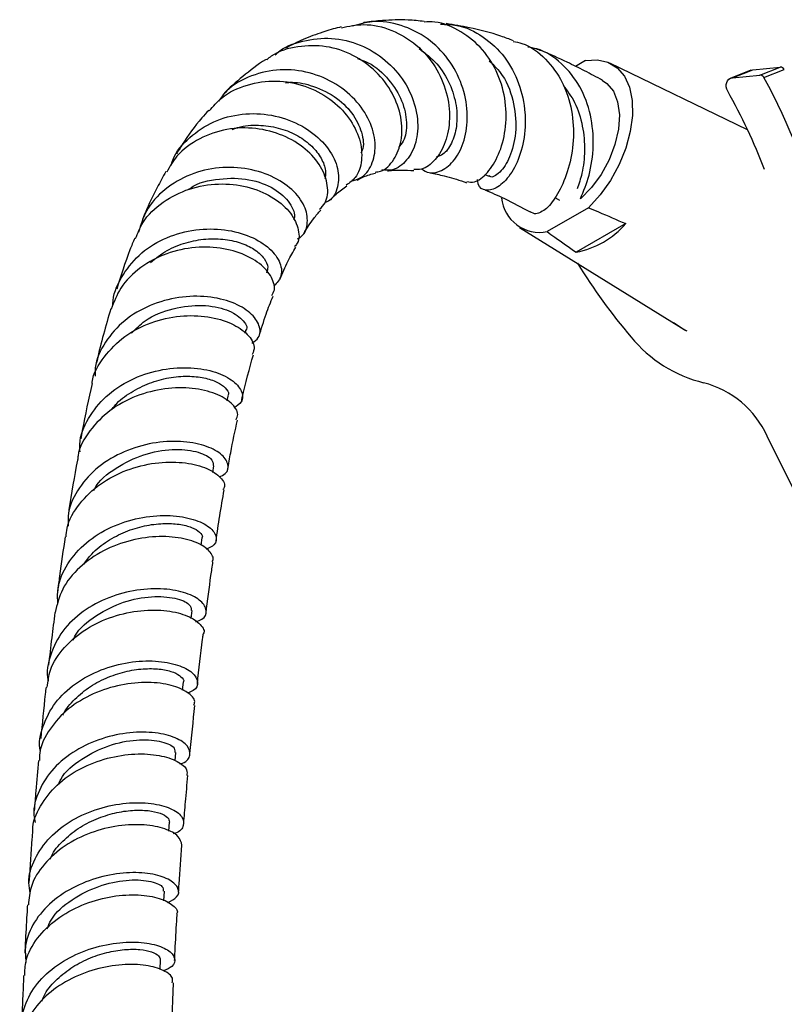
# Model space of a CAD drawing. Units: millimetres. Extents: x 5 to 995, y 5 to 995.
# Drawn here: x 115 to 156, y 250 to 303 of the extents above; entities that cross this region are included whole.
import ezdxf

# ---------------------------------------------------------------- set-up
doc = ezdxf.new("R2010")
doc.units = ezdxf.units.MM

msp = doc.modelspace()

# ---------------------------------------------------------------- linework, layer by layer
at = {"color": 7, "linetype": 'Continuous', "lineweight": 25}
for p, q in [((145.364, 300.792), (144.828, 300.483)), ((154.009, 297.098), (146.669, 300.654)), ((154.187, 300.276), (153.104, 299.851)), ((153.194, 299.873), (154.277, 300.297)), ((154.187, 300.276), (154.277, 300.297)), ((154.277, 300.297), (155.745, 300.44)), ((154.661, 300.016), (155.745, 300.44)), ((154.88, 299.882), (155.964, 300.306)), ((153.194, 299.873), (154.661, 300.016)), ((139.983, 294.72), (140.221, 294.629)), ((145.523, 292.946), (143.315, 291.671)), ((141.852, 291.896), (150.717, 286.406)), ((147.507, 292.099), (144.865, 290.574)), ((127.215, 286.267), (127.247, 286.376)), ((126.256, 282.652), (126.314, 282.91)), ((159.042, 272.734), (155.046, 280.768)), ((125.488, 278.829), (125.552, 279.192)), ((124.867, 274.964), (124.923, 275.346)), ((124.332, 271.054), (124.387, 271.479)), ((123.872, 267.224), (123.921, 267.67)), ((123.481, 263.467), (123.523, 263.911)), ((123.15, 259.711), (123.189, 260.197)), ((122.884, 256), (122.917, 256.516)), ((122.677, 252.335), (122.703, 252.862)), ((123.295, 249.196), (123.397, 251.637))]:
    msp.add_line(p, q, dxfattribs=at)
at = {"color": 8, "linetype": 'Continuous', "lineweight": 25}
for p, q in [((143.722, 293.49), (143.975, 293.351)), ((142.637, 292.628), (142.411, 292.728))]:
    msp.add_line(p, q, dxfattribs=at)
at = {"color": 7, "linetype": 'Continuous', "lineweight": 25, "flags": 128}
for points in [[(145.364, 300.792), (145.994, 300.832), (146.562, 300.702), (147.048, 300.406), (147.434, 299.955), (147.704, 299.366), (147.851, 298.661), (147.867, 297.866), (147.752, 297.01), (147.511, 296.126), (147.152, 295.245), (146.69, 294.401), (146.14, 293.625), (145.523, 292.946)], [(152.945, 299.159), (152.895, 299.272), (152.869, 299.391), (152.869, 299.51), (152.893, 299.622), (152.942, 299.719), (153.011, 299.796), (153.096, 299.848), (153.194, 299.873)], [(150.048, 286.824), (150.622, 286.453), (150.761, 286.38)]]:
    msp.add_lwpolyline(points, dxfattribs=at)
at = {"color": 8, "linetype": 'Continuous', "lineweight": 25, "flags": 128}
msp.add_lwpolyline([(146.274, 299.733), (146.499, 299.577), (146.849, 299.153), (147.076, 298.585), (147.167, 297.9), (147.119, 297.133), (146.933, 296.322), (146.62, 295.506), (146.194, 294.726), (145.676, 294.021), (145.093, 293.424)], dxfattribs=at)
at = {"color": 7, "linetype": 'Continuous', "lineweight": 25}
for centre, radius, start, end in [((155.751, 300.205), 0.236, 25.5173, 91.5912), ((154.668, 299.78), 0.236, 25.5173, 91.5912), ((125.264, 283.683), 33.757, 14.1618, 28.6765), ((126.275, 284.083), 30.636, 20.8484, 29.4802), ((142.925, 293.691), 2.057, 186.3142, 280.9355), ((144, 295.123), 4.631, 280.7655, 319.2291), ((172.399, 306.932), 32.27, 211.6774, 220.3165), ((153.342, 290.585), 7.164, 219.243, 256.4413), ((150.361, 278.644), 5.144, 24.3818, 75.3425)]:
    msp.add_arc(centre, radius, start, end, dxfattribs=at)
for points, knots in [([(136.633, 295.013), (136.758, 294.932), (137.095, 294.714), (137.792, 294.914), (138.501, 295.565), (138.991, 296.66), (139.125, 298.035), (138.83, 299.516), (138.093, 300.909), (136.963, 302.038), (135.551, 302.733), (134.135, 302.965), (133.288, 302.723), (132.939, 302.623)], [0, 0, 0, 0, 0.055843, 0.151014, 0.246453, 0.342412, 0.438996, 0.536219, 0.634012, 0.73233, 0.831165, 0.930277, 1, 1, 1, 1]), ([(136.758, 302.878), (136.472, 302.907), (135.721, 302.982), (134.664, 302.935), (133.88, 302.869), (133.539, 302.812), (133.521, 302.809)], [0, 0, 0, 0, 0.258924, 0.68134, 0.983196, 1, 1, 1, 1]), ([(139.036, 294.337), (139.168, 294.312), (139.487, 294.251), (140.145, 294.755), (140.763, 295.725), (141.139, 297.067), (141.151, 298.587), (140.744, 300.097), (139.926, 301.426), (138.755, 302.38), (137.638, 302.873), (136.948, 302.849), (136.757, 302.842)], [0, 0, 0, 0, 0.0795869, 0.1922909, 0.3037034, 0.4139174, 0.5231211, 0.6316859, 0.7400216, 0.8486277, 0.9579289, 1, 1, 1, 1]), ([(132.338, 302.58), (132.306, 302.573), (131.971, 302.5), (131.289, 302.291), (130.319, 301.939), (129.679, 301.613), (129.367, 301.454)], [0, 0, 0, 0, 0.030425, 0.317779, 0.667871, 1, 1, 1, 1]), ([(132.344, 302.538), (132.74, 302.621), (133.635, 302.809), (135.055, 302.471), (136.388, 301.679), (137.404, 300.498), (138.009, 299.104), (138.177, 297.677), (137.936, 296.395), (137.375, 295.453), (136.733, 294.952), (136.351, 294.982), (136.218, 294.993)], [0, 0, 0, 0, 0.0868662, 0.1964519, 0.304975, 0.4123243, 0.5187282, 0.6245247, 0.7301909, 0.8362491, 0.9430557, 1, 1, 1, 1]), ([(137.633, 302.725), (137.923, 302.722), (138.728, 302.711), (139.943, 302.106), (141.099, 301.029), (141.871, 299.595), (142.149, 298.272), (142.163, 296.988), (141.935, 295.782), (141.376, 294.655), (140.679, 293.971), (140.05, 293.823), (139.646, 294.022), (139.617, 294.361), (139.61, 294.445)], [0, 0, 0, 0, 0.054786, 0.151842, 0.249116, 0.346348, 0.443334, 0.491093, 0.587045, 0.682952, 0.778404, 0.87345, 0.968261, 1, 1, 1, 1]), ([(141.518, 301.849), (141.296, 301.932), (140.51, 302.226), (139.313, 302.529), (138.348, 302.69), (137.939, 302.759)], [0, 0, 0, 0, 0.184211, 0.653753, 1, 1, 1, 1]), ([(128.819, 301.094), (128.85, 301.125), (129.239, 301.516), (130.29, 301.884), (131.822, 302.066), (133.377, 301.689), (134.737, 300.861), (135.767, 299.684), (136.261, 298.551), (136.46, 297.44), (136.375, 296.387), (135.869, 295.436), (135.179, 294.909), (134.694, 294.945), (134.505, 294.958)], [0, 0, 0, 0, 0.008407, 0.106305, 0.204908, 0.30393, 0.403009, 0.50186, 0.600307, 0.6487, 0.745677, 0.842544, 0.938677, 1, 1, 1, 1]), ([(141.508, 301.815), (141.666, 301.784), (142.321, 301.657), (143.27, 300.914), (144.192, 299.677), (144.686, 298.138), (144.765, 296.517), (144.484, 294.999), (143.955, 293.719), (143.558, 293.22), (143.36, 292.97)], [0, 0, 0, 0, 0.04393, 0.181488, 0.318215, 0.45428, 0.590018, 0.726033, 0.862819, 1, 1, 1, 1]), ([(134.149, 294.849), (134.247, 294.859), (134.637, 294.899), (135.188, 295.481), (135.6, 296.488), (135.587, 297.76), (135.124, 299.07), (134.233, 300.249), (132.999, 301.134), (131.533, 301.618), (130.019, 301.581), (128.906, 301.287), (128.449, 300.897), (128.375, 300.834)], [0, 0, 0, 0, 0.035238, 0.140963, 0.245825, 0.349976, 0.4537, 0.55737, 0.661478, 0.766355, 0.87234, 0.979444, 1, 1, 1, 1]), ([(136.497, 301.43), (136.827, 301.174), (137.499, 300.655), (138.164, 299.557), (138.517, 298.385), (138.524, 297.263), (138.249, 296.356), (137.833, 295.775), (137.538, 295.686), (137.423, 295.651)], [0, 0, 0, 0, 0.148371, 0.301801, 0.454035, 0.605041, 0.754974, 0.904186, 1, 1, 1, 1]), ([(145.093, 293.424), (145.26, 293.826), (145.604, 294.65), (145.835, 296.242), (145.695, 297.902), (145.123, 299.457), (144.124, 300.67), (143.12, 301.378), (142.445, 301.476), (142.282, 301.499)], [0, 0, 0, 0, 0.151319, 0.310234, 0.469482, 0.629112, 0.789013, 0.949106, 1, 1, 1, 1]), ([(146.275, 299.732), (145.953, 299.906), (145.326, 300.246), (144.243, 300.771), (143.38, 301.18), (142.824, 301.377), (142.722, 301.413)], [0, 0, 0, 0, 0.273028, 0.532401, 0.914178, 1, 1, 1, 1]), ([(128.352, 300.864), (128.336, 300.855), (127.888, 300.588), (127.11, 299.964), (126.351, 299.332), (126.03, 298.975), (126.019, 298.963)], [0, 0, 0, 0, 0.018232, 0.514751, 0.983768, 1, 1, 1, 1]), ([(133.207, 300.892), (133.401, 300.828), (134.054, 300.609), (134.918, 299.798), (135.638, 298.653), (135.877, 297.47), (135.755, 296.565), (135.479, 296.265), (135.387, 296.165)], [0, 0, 0, 0, 0.0869979, 0.2926026, 0.4964715, 0.698498, 0.898725, 1, 1, 1, 1]), ([(140.233, 300.777), (140.481, 300.531), (141.117, 299.899), (141.604, 298.479), (141.702, 296.911), (141.35, 295.574), (140.806, 294.781), (140.347, 294.503), (140.254, 294.641), (140.244, 294.656)], [0, 0, 0, 0, 0.112341, 0.287997, 0.462094, 0.634857, 0.806856, 0.978939, 1, 1, 1, 1]), ([(132.86, 294.367), (133.032, 294.409), (133.504, 294.523), (134.007, 295.206), (134.227, 296.234), (133.97, 297.44), (133.241, 298.614), (132.097, 299.588), (130.656, 300.209), (129.066, 300.382), (127.535, 300.038), (126.38, 299.42), (125.936, 298.814), (125.795, 298.621)], [0, 0, 0, 0, 0.0557311, 0.1529419, 0.2508463, 0.3494855, 0.4488176, 0.548847, 0.6494096, 0.7504027, 0.8516134, 0.9527631, 1, 1, 1, 1]), ([(125.302, 298.103), (125.509, 298.347), (126.046, 298.981), (127.311, 299.558), (128.863, 299.784), (130.418, 299.501), (131.777, 298.791), (132.798, 297.77), (133.385, 296.593), (133.485, 295.457), (133.204, 294.564), (132.78, 294.273), (132.605, 294.153)], [0, 0, 0, 0, 0.0685995, 0.1786154, 0.2880579, 0.3966358, 0.504184, 0.6107172, 0.7163582, 0.821485, 0.9264487, 1, 1, 1, 1]), ([(129.371, 299.609), (129.449, 299.618), (129.89, 299.669), (130.814, 299.473), (132.003, 298.943), (132.974, 298.011), (133.47, 296.979), (133.575, 296.183), (133.41, 295.9), (133.38, 295.849)], [0, 0, 0, 0, 0.03204, 0.180354, 0.376827, 0.571884, 0.765309, 0.957079, 1, 1, 1, 1]), ([(144.174, 299.468), (144.392, 299.176), (144.871, 298.536), (145.239, 297.302), (145.351, 295.99), (145.213, 294.807), (145.012, 294.222), (144.922, 293.959)], [0, 0, 0, 0, 0.181534, 0.397394, 0.612081, 0.825758, 1, 1, 1, 1]), ([(125.271, 298.133), (125.149, 298.001), (124.631, 297.438), (124.067, 296.654), (123.657, 295.984), (123.556, 295.819)], [0, 0, 0, 0, 0.186993, 0.799229, 1, 1, 1, 1]), ([(123.263, 295.202), (123.291, 295.299), (123.456, 295.879), (124.229, 296.736), (125.5, 297.601), (127.048, 298.007), (128.644, 297.946), (130.116, 297.447), (131.29, 296.606), (131.909, 295.74), (132.22, 294.862), (132.199, 294.046), (131.9, 293.393), (131.545, 293.249), (131.477, 293.221)], [0, 0, 0, 0, 0.020051, 0.120364, 0.221195, 0.322442, 0.423929, 0.525427, 0.626725, 0.727656, 0.777301, 0.876842, 0.976278, 1, 1, 1, 1]), ([(131.185, 292.869), (131.293, 292.976), (131.607, 293.287), (131.664, 294.119), (131.314, 295.144), (130.478, 296.114), (129.262, 296.851), (127.792, 297.237), (126.224, 297.193), (124.754, 296.679), (123.615, 295.872), (123.199, 295.141), (123.032, 294.847)], [0, 0, 0, 0, 0.056362, 0.164064, 0.271505, 0.378994, 0.486805, 0.595257, 0.704541, 0.814724, 0.925759, 1, 1, 1, 1]), ([(126.522, 297.125), (126.715, 297.187), (127.257, 297.362), (128.202, 297.36), (129.246, 297.16), (130.16, 296.736), (130.882, 296.162), (131.341, 295.506), (131.546, 294.915), (131.485, 294.611), (131.462, 294.496)], [0, 0, 0, 0, 0.078361, 0.219383, 0.360058, 0.500171, 0.639609, 0.778252, 0.916091, 1, 1, 1, 1]), ([(129.998, 291.291), (130.047, 291.313), (130.367, 291.458), (130.579, 292.051), (130.5, 292.921), (129.88, 293.837), (128.815, 294.596), (127.411, 295.067), (125.832, 295.144), (124.259, 294.781), (122.899, 293.978), (121.911, 292.902), (121.648, 292.036), (121.531, 291.652)], [0, 0, 0, 0, 0.018022, 0.116338, 0.215234, 0.314733, 0.414787, 0.515326, 0.616256, 0.717404, 0.818608, 0.919696, 1, 1, 1, 1]), ([(134.813, 294.91), (134.881, 294.919), (135.108, 294.947), (135.572, 294.968), (135.987, 294.942), (136.217, 294.927)], [0, 0, 0, 0, 0.1627555, 0.5373296, 1, 1, 1, 1]), ([(122.986, 294.876), (122.831, 294.595), (122.47, 293.942), (122.052, 293.097), (121.816, 292.513), (121.741, 292.326)], [0, 0, 0, 0, 0.339311, 0.788715, 1, 1, 1, 1]), ([(124.194, 293.914), (124.221, 293.936), (124.67, 294.3), (125.86, 294.535), (127.449, 294.529), (128.824, 293.998), (129.659, 293.211), (129.912, 292.569), (129.804, 292.322), (129.792, 292.295)], [0, 0, 0, 0, 0.012766, 0.207212, 0.401197, 0.59428, 0.786128, 0.976556, 1, 1, 1, 1]), ([(133.179, 294.412), (133.246, 294.45), (133.507, 294.599), (133.833, 294.713), (134.109, 294.776), (134.161, 294.787)], [0, 0, 0, 0, 0.218344, 0.853148, 1, 1, 1, 1]), ([(137.072, 294.808), (137.321, 294.758), (137.907, 294.639), (138.564, 294.451), (138.976, 294.294), (139.02, 294.277)], [0, 0, 0, 0, 0.3984408, 0.9354048, 1, 1, 1, 1]), ([(121.371, 291.307), (121.485, 291.596), (121.786, 292.355), (122.801, 293.293), (124.212, 294.014), (125.798, 294.282), (127.343, 294.115), (128.667, 293.576), (129.627, 292.773), (130.08, 291.882), (130.133, 291.189), (129.903, 290.936), (129.854, 290.881)], [0, 0, 0, 0, 0.070298, 0.184636, 0.298682, 0.412224, 0.525099, 0.63721, 0.7486, 0.859381, 0.969747, 1, 1, 1, 1]), ([(131.736, 293.36), (131.845, 293.467), (132.141, 293.76), (132.447, 293.974), (132.64, 294.11)], [0, 0, 0, 0, 0.366418, 1, 1, 1, 1]), ([(139.988, 293.904), (140.34, 293.753), (141.13, 293.412), (141.95, 292.974), (142.404, 292.731)], [0, 0, 0, 0, 0.4452522, 1, 1, 1, 1]), ([(143.36, 292.97), (143.156, 292.818), (142.884, 292.616), (142.686, 292.625), (142.637, 292.628)], [0, 0, 0, 0, 0.750386, 1, 1, 1, 1]), ([(145.523, 292.946), (145.702, 292.871), (146.368, 292.592), (147.026, 292.307), (147.507, 292.099)], [0, 0, 0, 0, 0.269129, 1, 1, 1, 1]), ([(130.34, 291.578), (130.513, 291.854), (130.805, 292.319), (131.12, 292.673), (131.247, 292.817)], [0, 0, 0, 0, 0.5947042, 1, 1, 1, 1]), ([(120.168, 287.746), (120.166, 287.769), (120.142, 288.29), (120.581, 289.257), (121.486, 290.466), (122.828, 291.337), (124.375, 291.806), (125.96, 291.852), (127.384, 291.516), (128.478, 290.885), (129.101, 290.102), (129.232, 289.312), (128.907, 288.945), (128.751, 288.768)], [0, 0, 0, 0, 0.004662, 0.104507, 0.204628, 0.305024, 0.405637, 0.506364, 0.607069, 0.707599, 0.807841, 0.907691, 1, 1, 1, 1]), ([(121.328, 291.327), (121.241, 291.12), (120.872, 290.246), (120.587, 289.314), (120.369, 288.603)], [0, 0, 0, 0, 0.235544, 1, 1, 1, 1]), ([(122.165, 290.028), (122.449, 290.253), (123.021, 290.705), (124.058, 291.118), (125.13, 291.312), (126.166, 291.285), (127.076, 291.063), (127.799, 290.698), (128.263, 290.247), (128.469, 289.804), (128.387, 289.569), (128.352, 289.468)], [0, 0, 0, 0, 0.114065, 0.228998, 0.343838, 0.458476, 0.572812, 0.686763, 0.800283, 0.913337, 1, 1, 1, 1]), ([(143.315, 291.671), (143.453, 291.572), (143.964, 291.204), (144.485, 290.84), (144.865, 290.574)], [0, 0, 0, 0, 0.269129, 1, 1, 1, 1]), ([(128.629, 288.263), (128.691, 288.363), (128.814, 288.565), (128.726, 289.074), (128.353, 289.722), (127.404, 290.396), (126.095, 290.82), (124.569, 290.893), (123.005, 290.561), (121.607, 289.812), (120.543, 288.78), (120.22, 287.926), (120.073, 287.54)], [0, 0, 0, 0, 0.054902, 0.11047, 0.222812, 0.335292, 0.448096, 0.561388, 0.67526, 0.789709, 0.904681, 1, 1, 1, 1]), ([(129.06, 289.115), (129.203, 289.449), (129.469, 290.071), (129.769, 290.6), (129.909, 290.845)], [0, 0, 0, 0, 0.536104, 1, 1, 1, 1]), ([(127.58, 285.728), (127.709, 285.821), (128.043, 286.061), (128.029, 286.673), (127.553, 287.359), (126.576, 287.934), (125.235, 288.254), (123.684, 288.226), (122.122, 287.798), (120.727, 286.978), (119.721, 285.817), (119.201, 284.759), (119.213, 284.119), (119.216, 283.974)], [0, 0, 0, 0, 0.062854, 0.162676, 0.262898, 0.363486, 0.464397, 0.565545, 0.666828, 0.768151, 0.869404, 0.970488, 1, 1, 1, 1]), ([(127.958, 286.085), (128.079, 286.487), (128.305, 287.235), (128.575, 287.918), (128.7, 288.234)], [0, 0, 0, 0, 0.537544, 1, 1, 1, 1]), ([(121.159, 286.264), (121.386, 286.495), (121.995, 287.114), (123.391, 287.635), (124.96, 287.812), (126.313, 287.538), (127.106, 287.017), (127.39, 286.544), (127.237, 286.395), (127.226, 286.384)], [0, 0, 0, 0, 0.105506, 0.282636, 0.459523, 0.63591, 0.81162, 0.986534, 1, 1, 1, 1]), ([(119.051, 283.575), (119.053, 283.599), (119.094, 284.114), (119.668, 285.025), (120.735, 286.134), (122.181, 286.881), (123.751, 287.23), (125.267, 287.186), (126.542, 286.809), (127.397, 286.209), (127.779, 285.583), (127.647, 285.256), (127.596, 285.129)], [0, 0, 0, 0, 0.005572, 0.121602, 0.237581, 0.353404, 0.46895, 0.584118, 0.698846, 0.813144, 0.927092, 1, 1, 1, 1]), ([(120.049, 287.549), (119.785, 286.65), (119.508, 285.711), (119.302, 284.724), (119.293, 284.682)], [0, 0, 0, 0, 0.956836, 1, 1, 1, 1]), ([(127.031, 282.671), (127.041, 282.718), (127.219, 283.565), (127.445, 284.361), (127.659, 285.112)], [0, 0, 0, 0, 0.055149, 1, 1, 1, 1]), ([(118.409, 279.943), (118.4, 280.074), (118.356, 280.692), (118.811, 281.745), (119.744, 282.94), (121.086, 283.825), (122.622, 284.342), (124.174, 284.476), (125.541, 284.265), (126.558, 283.79), (127.079, 283.184), (127.117, 282.609), (126.766, 282.373), (126.618, 282.273)], [0, 0, 0, 0, 0.026766, 0.12637, 0.226153, 0.326119, 0.426256, 0.526518, 0.626827, 0.727084, 0.827202, 0.927106, 1, 1, 1, 1]), ([(120.08, 282.171), (120.143, 282.256), (120.416, 282.627), (121.117, 283.127), (122.101, 283.629), (123.152, 283.91), (124.162, 283.995), (125.05, 283.9), (125.753, 283.668), (126.187, 283.354), (126.365, 283.078), (126.3, 282.949), (126.283, 282.917)], [0, 0, 0, 0, 0.034355, 0.15056, 0.266799, 0.383031, 0.499165, 0.615168, 0.730958, 0.846532, 0.961834, 1, 1, 1, 1]), ([(119.059, 283.574), (118.869, 282.747), (118.647, 281.779), (118.481, 280.774), (118.457, 280.629)], [0, 0, 0, 0, 0.854756, 1, 1, 1, 1]), ([(126.729, 281.641), (126.774, 281.736), (126.902, 282.009), (126.534, 282.545), (125.696, 283.064), (124.436, 283.368), (122.94, 283.351), (121.388, 282.962), (119.96, 282.195), (118.897, 281.087), (118.323, 280.133), (118.289, 279.572), (118.284, 279.496)], [0, 0, 0, 0, 0.061039, 0.175511, 0.290051, 0.40476, 0.519718, 0.634948, 0.750429, 0.866128, 0.981984, 1, 1, 1, 1]), ([(126.287, 278.989), (126.337, 279.291), (126.488, 280.192), (126.681, 281.051), (126.809, 281.622)], [0, 0, 0, 0, 0.334781, 1, 1, 1, 1]), ([(125.841, 278.601), (125.955, 278.654), (126.303, 278.815), (126.36, 279.288), (125.982, 279.845), (125.081, 280.307), (123.799, 280.538), (122.286, 280.451), (120.74, 279.998), (119.347, 279.182), (118.318, 278.05), (117.762, 276.93), (117.774, 276.211), (117.779, 275.973)], [0, 0, 0, 0, 0.048373, 0.148294, 0.248395, 0.348657, 0.449043, 0.549482, 0.649899, 0.750233, 0.85044, 0.950492, 1, 1, 1, 1]), ([(119.148, 277.877), (119.158, 277.9), (119.378, 278.395), (120.329, 279.116), (121.794, 279.857), (123.366, 280.117), (124.649, 279.99), (125.474, 279.605), (125.504, 279.329), (125.518, 279.2)], [0, 0, 0, 0, 0.008262, 0.177159, 0.346226, 0.515297, 0.684224, 0.85292, 1, 1, 1, 1]), ([(117.667, 275.4), (117.679, 275.554), (117.725, 276.186), (118.343, 277.193), (119.443, 278.269), (120.882, 279.013), (122.431, 279.392), (123.904, 279.411), (125.123, 279.126), (125.891, 278.644), (126.196, 278.186), (126.062, 277.975), (126.03, 277.923)], [0, 0, 0, 0, 0.037354, 0.153105, 0.268935, 0.384774, 0.500563, 0.616264, 0.731853, 0.847323, 0.962688, 1, 1, 1, 1]), ([(118.267, 279.498), (118.109, 278.617), (117.933, 277.642), (117.793, 276.646), (117.779, 276.55)], [0, 0, 0, 0, 0.903996, 1, 1, 1, 1]), ([(125.662, 275.177), (125.725, 275.626), (125.856, 276.55), (126.017, 277.445), (126.099, 277.905)], [0, 0, 0, 0, 0.485709, 1, 1, 1, 1]), ([(117.231, 271.82), (117.216, 272.098), (117.177, 272.848), (117.703, 274.001), (118.69, 275.134), (120.044, 275.97), (121.567, 276.458), (123.074, 276.591), (124.371, 276.411), (125.3, 275.996), (125.724, 275.473), (125.68, 274.991), (125.296, 274.81), (125.141, 274.737)], [0, 0, 0, 0, 0.05733, 0.154235, 0.251304, 0.34853, 0.445897, 0.54338, 0.640952, 0.738607, 0.836322, 0.934055, 1, 1, 1, 1]), ([(118.605, 273.921), (118.741, 274.115), (119.077, 274.596), (119.858, 275.197), (120.831, 275.707), (121.861, 276.017), (122.852, 276.139), (123.721, 276.095), (124.404, 275.918), (124.81, 275.664), (124.972, 275.451), (124.913, 275.36), (124.906, 275.349)], [0, 0, 0, 0, 0.077141, 0.190496, 0.303927, 0.417402, 0.530893, 0.644415, 0.757905, 0.871388, 0.9848, 1, 1, 1, 1]), ([(125.447, 274.083), (125.472, 274.118), (125.551, 274.229), (125.422, 274.54), (125.013, 274.963), (124.005, 275.342), (122.662, 275.47), (121.139, 275.273), (119.631, 274.719), (118.342, 273.821), (117.401, 272.675), (117.187, 271.79), (117.084, 271.364)], [0, 0, 0, 0, 0.027454, 0.084647, 0.200163, 0.315718, 0.431258, 0.546788, 0.662295, 0.777785, 0.893255, 1, 1, 1, 1]), ([(117.617, 275.407), (117.514, 274.709), (117.373, 273.753), (117.251, 272.783), (117.218, 272.521)], [0, 0, 0, 0, 0.729739, 1, 1, 1, 1]), ([(125.13, 271.34), (125.214, 272.009), (125.329, 272.927), (125.463, 273.827), (125.499, 274.07)], [0, 0, 0, 0, 0.729388, 1, 1, 1, 1]), ([(124.592, 270.881), (124.705, 270.92), (125.077, 271.05), (125.207, 271.473), (124.931, 271.99), (124.124, 272.434), (122.918, 272.672), (121.458, 272.617), (119.928, 272.218), (118.528, 271.471), (117.414, 270.415), (116.801, 269.14), (116.583, 268.187), (116.715, 267.722), (116.718, 267.711)], [0, 0, 0, 0, 0.041386, 0.13718, 0.232961, 0.328734, 0.424494, 0.520227, 0.615913, 0.711529, 0.80705, 0.902452, 0.997712, 1, 1, 1, 1]), ([(118.046, 269.895), (118.076, 269.965), (118.302, 270.499), (119.267, 271.257), (120.721, 271.992), (122.27, 272.271), (123.529, 272.173), (124.313, 271.836), (124.328, 271.594), (124.334, 271.486)], [0, 0, 0, 0, 0.025517, 0.193573, 0.361776, 0.530053, 0.698343, 0.866605, 1, 1, 1, 1]), ([(116.655, 267.388), (116.695, 267.694), (116.793, 268.46), (117.533, 269.55), (118.701, 270.539), (120.15, 271.206), (121.676, 271.523), (123.085, 271.506), (124.219, 271.211), (124.859, 270.752), (125.099, 270.371), (124.979, 270.224), (124.977, 270.222)], [0, 0, 0, 0, 0.076727, 0.191793, 0.306923, 0.422081, 0.537245, 0.652406, 0.767569, 0.882756, 0.997994, 1, 1, 1, 1]), ([(117.071, 271.368), (117.013, 270.919), (116.891, 269.988), (116.787, 269.047), (116.732, 268.559)], [0, 0, 0, 0, 0.482438, 1, 1, 1, 1]), ([(124.667, 267.555), (124.756, 268.357), (124.855, 269.25), (124.971, 270.13), (124.983, 270.22)], [0, 0, 0, 0, 0.897383, 1, 1, 1, 1]), ([(116.303, 263.967), (116.303, 263.967), (116.181, 264.413), (116.405, 265.336), (117.016, 266.586), (118.124, 267.624), (119.512, 268.363), (121.028, 268.764), (122.475, 268.827), (123.669, 268.603), (124.469, 268.172), (124.741, 267.666), (124.617, 267.252), (124.256, 267.122), (124.154, 267.085)], [0, 0, 0, 0, 0.000024, 0.0957, 0.191531, 0.287513, 0.38363, 0.479858, 0.576169, 0.672538, 0.768941, 0.865364, 0.961794, 1, 1, 1, 1]), ([(117.497, 265.898), (117.501, 265.91), (117.63, 266.229), (118.124, 266.768), (118.937, 267.454), (119.913, 267.955), (120.929, 268.27), (121.909, 268.399), (122.764, 268.364), (123.434, 268.199), (123.821, 267.956), (123.975, 267.757), (123.918, 267.675), (123.915, 267.671)], [0, 0, 0, 0, 0.004112, 0.114083, 0.224122, 0.33422, 0.444355, 0.554498, 0.664634, 0.774759, 0.884859, 0.994929, 1, 1, 1, 1]), ([(124.474, 266.431), (124.5, 266.496), (124.59, 266.717), (124.192, 267.134), (123.331, 267.523), (122.065, 267.693), (120.593, 267.56), (119.092, 267.087), (117.742, 266.279), (116.759, 265.184), (116.245, 264.201), (116.253, 263.612), (116.255, 263.478)], [0, 0, 0, 0, 0.047295, 0.162296, 0.2772, 0.39204, 0.506854, 0.621671, 0.736509, 0.851367, 0.966227, 1, 1, 1, 1]), ([(116.6, 267.397), (116.585, 267.273), (116.481, 266.365), (116.392, 265.448), (116.315, 264.656)], [0, 0, 0, 0, 0.137409, 1, 1, 1, 1]), ([(124.269, 263.823), (124.27, 263.835), (124.35, 264.709), (124.445, 265.571), (124.539, 266.422)], [0, 0, 0, 0, 0.013676, 1, 1, 1, 1]), ([(123.731, 263.302), (123.782, 263.316), (124.123, 263.406), (124.321, 263.769), (124.213, 264.263), (123.553, 264.719), (122.469, 264.997), (121.085, 265.011), (119.579, 264.702), (118.142, 264.056), (116.945, 263.102), (116.184, 261.911), (115.871, 260.885), (115.993, 260.308), (116.021, 260.175)], [0, 0, 0, 0, 0.016853, 0.112379, 0.207907, 0.303441, 0.398976, 0.494505, 0.590016, 0.685492, 0.780909, 0.876236, 0.971444, 1, 1, 1, 1]), ([(117.268, 262.224), (117.303, 262.307), (117.528, 262.845), (118.491, 263.608), (119.932, 264.342), (121.464, 264.633), (122.702, 264.554), (123.457, 264.242), (123.46, 264.014), (123.461, 263.917)], [0, 0, 0, 0, 0.030832, 0.19965, 0.368588, 0.537571, 0.706534, 0.875437, 1, 1, 1, 1]), ([(115.897, 259.616), (115.893, 259.665), (115.85, 260.161), (116.263, 261.077), (117.126, 262.216), (118.404, 263.095), (119.872, 263.654), (121.36, 263.877), (122.682, 263.789), (123.646, 263.459), (124.16, 263.038), (124.115, 262.778), (124.098, 262.679)], [0, 0, 0, 0, 0.01266, 0.127138, 0.241686, 0.356268, 0.470845, 0.585392, 0.6999, 0.81438, 0.928863, 1, 1, 1, 1]), ([(116.203, 263.481), (116.152, 262.943), (116.068, 262.053), (115.997, 261.154), (115.969, 260.798)], [0, 0, 0, 0, 0.603521, 1, 1, 1, 1]), ([(123.939, 260.128), (123.97, 260.51), (124.038, 261.364), (124.118, 262.208), (124.163, 262.674)], [0, 0, 0, 0, 0.447301, 1, 1, 1, 1]), ([(115.756, 256.413), (115.722, 256.594), (115.605, 257.212), (115.951, 258.263), (116.749, 259.422), (117.962, 260.346), (119.4, 260.966), (120.892, 261.257), (122.248, 261.233), (123.294, 260.954), (123.911, 260.503), (123.973, 260.022), (123.756, 259.674), (123.419, 259.591), (123.381, 259.581)], [0, 0, 0, 0, 0.03912, 0.133581, 0.228181, 0.322913, 0.417754, 0.512675, 0.607644, 0.702636, 0.797635, 0.892631, 0.987619, 1, 1, 1, 1]), ([(116.818, 258.227), (116.839, 258.279), (116.975, 258.635), (117.482, 259.208), (118.292, 259.886), (119.257, 260.388), (120.263, 260.71), (121.231, 260.851), (122.076, 260.83), (122.72, 260.681), (123.131, 260.45), (123.166, 260.281), (123.184, 260.197)], [0, 0, 0, 0, 0.018937, 0.128335, 0.237796, 0.347295, 0.456819, 0.566349, 0.675857, 0.785336, 0.894786, 1, 1, 1, 1]), ([(123.842, 258.969), (123.807, 259.129), (123.737, 259.452), (122.991, 259.868), (121.87, 260.093), (120.468, 260.047), (118.976, 259.679), (117.573, 258.984), (116.458, 257.996), (115.754, 256.893), (115.685, 256.121), (115.655, 255.789)], [0, 0, 0, 0, 0.113492, 0.227834, 0.342118, 0.456387, 0.57068, 0.685019, 0.799409, 0.913833, 1, 1, 1, 1]), ([(115.873, 259.616), (115.864, 259.513), (115.797, 258.682), (115.735, 257.805), (115.686, 257.029), (115.684, 256.988)], [0, 0, 0, 0, 0.118205, 0.953396, 1, 1, 1, 1]), ([(123.667, 256.465), (123.676, 256.609), (123.729, 257.449), (123.792, 258.28), (123.845, 258.969)], [0, 0, 0, 0, 0.1714497, 1, 1, 1, 1]), ([(123.09, 255.906), (123.274, 256), (123.679, 256.207), (123.711, 256.673), (123.271, 257.129), (122.352, 257.456), (121.084, 257.552), (119.623, 257.35), (118.155, 256.825), (116.86, 255.989), (115.925, 254.899), (115.434, 253.765), (115.501, 253.026), (115.529, 252.722)], [0, 0, 0, 0, 0.078945, 0.173921, 0.268915, 0.363926, 0.45895, 0.553982, 0.649006, 0.744001, 0.838934, 0.933776, 1, 1, 1, 1]), ([(116.655, 254.501), (116.719, 254.663), (116.961, 255.275), (117.962, 256.108), (119.399, 256.843), (120.912, 257.154), (122.13, 257.099), (122.857, 256.818), (122.849, 256.606), (122.846, 256.52)], [0, 0, 0, 0, 0.059592, 0.225039, 0.390576, 0.556133, 0.721649, 0.887083, 1, 1, 1, 1]), ([(115.466, 252.014), (115.472, 252.279), (115.49, 252.979), (116.092, 254.039), (117.132, 255.067), (118.492, 255.82), (119.974, 256.255), (121.393, 256.37), (122.586, 256.203), (123.34, 255.835), (123.662, 255.485), (123.571, 255.317), (123.56, 255.297)], [0, 0, 0, 0, 0.069713, 0.184037, 0.298395, 0.412751, 0.527073, 0.64134, 0.755547, 0.869712, 0.983871, 1, 1, 1, 1]), ([(115.608, 255.795), (115.597, 255.621), (115.554, 254.936), (115.506, 254.078), (115.472, 253.391), (115.463, 253.218)], [0, 0, 0, 0, 0.2032466, 0.7992285, 1, 1, 1, 1]), ([(123.454, 252.823), (123.466, 253.074), (123.505, 253.841), (123.551, 254.665), (123.587, 255.234), (123.591, 255.292)], [0, 0, 0, 0, 0.303736, 0.929023, 1, 1, 1, 1]), ([(115.355, 248.791), (115.35, 248.803), (115.191, 249.226), (115.337, 250.121), (115.846, 251.34), (116.856, 252.394), (118.168, 253.189), (119.638, 253.678), (121.075, 253.85), (122.296, 253.736), (123.153, 253.402), (123.516, 252.952), (123.431, 252.521), (123.028, 252.344), (122.865, 252.271)], [0, 0, 0, 0, 0.002634, 0.09564, 0.188753, 0.281977, 0.375304, 0.468712, 0.562172, 0.655656, 0.749139, 0.842606, 0.93605, 1, 1, 1, 1]), ([(116.378, 250.66), (116.414, 250.755), (116.56, 251.149), (117.083, 251.758), (117.889, 252.433), (118.844, 252.94), (119.84, 253.272), (120.797, 253.429), (121.63, 253.426), (122.259, 253.295), (122.647, 253.09), (122.673, 252.937), (122.686, 252.867)], [0, 0, 0, 0, 0.034628, 0.143532, 0.252493, 0.361486, 0.470484, 0.579481, 0.688454, 0.797385, 0.906272, 1, 1, 1, 1]), ([(123.33, 251.64), (123.346, 251.718), (123.391, 251.946), (122.907, 252.311), (121.973, 252.595), (120.68, 252.642), (119.223, 252.392), (117.78, 251.824), (116.521, 250.958), (115.656, 249.853), (115.241, 248.909), (115.296, 248.373), (115.307, 248.265)], [0, 0, 0, 0, 0.058684, 0.172715, 0.286696, 0.40067, 0.514673, 0.628732, 0.742855, 0.857031, 0.971239, 1, 1, 1, 1]), ([(115.405, 252.018), (115.386, 251.607), (115.347, 250.761), (115.317, 249.911), (115.301, 249.474)], [0, 0, 0, 0, 0.48593, 1, 1, 1, 1])]:
    msp.add_open_spline(points, degree=3, knots=knots, dxfattribs=at)

doc.saveas('drawing.dxf')
